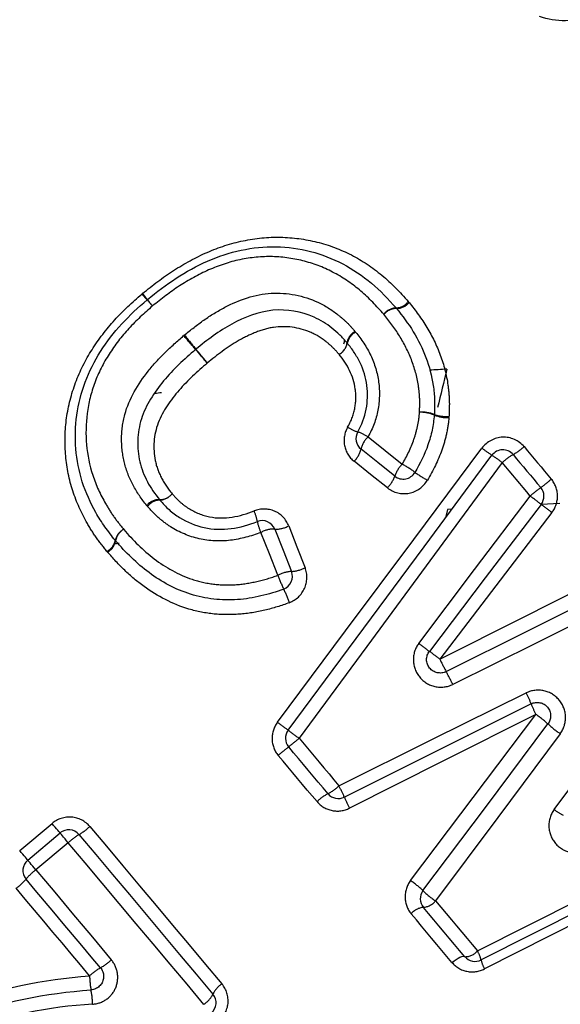
# Model space of a CAD drawing. Extents: x 48 to 366, y 90 to 209.
# Drawn here: x 158 to 164, y 171 to 182 of the extents above; entities that cross this region are included whole.
import ezdxf

# ---------------------------------------------------------------- set-up
doc = ezdxf.new("R2010")
doc.units = 0
doc.linetypes.add('PHANTOM', pattern=[12.7, 6.35, -1.27, 1.27, -1.27, 1.27, -1.27])
doc.layers.get('0').update_dxf_attribs({"linetype": 'CONTINUOUS'})

msp = doc.modelspace()

# ---------------------------------------------------------------- linework, layer by layer
at = {"color": 7, "linetype": 'CONTINUOUS'}
for p, q in [((163.777, 176.524), (163.57, 176.513)), ((162.529, 176.456), (162.507, 176.364)), ((162.577, 176.459), (162.529, 176.456)), ((157.863, 172.559), (158.222, 172.861))]:
    msp.add_line(p, q, dxfattribs=at)
at = {"color": 8, "linetype": 'PHANTOM'}
for p, q in [((157.774, 172.665), (158.133, 172.966)), ((158.313, 172.752), (157.954, 172.45))]:
    msp.add_line(p, q, dxfattribs=at)
at = {"color": 8, "linetype": 'PHANTOM', "flags": 128}
for points in [[(161.646, 177.265), (161.835, 177.113), (162.025, 176.96)], [(160.639, 174.091), (161.397, 175.109), (162.155, 176.125), (162.911, 177.139)], [(163.38, 177.156), (163.418, 177.111), (163.455, 177.066), (163.493, 177.021), (163.531, 176.976), (163.569, 176.93), (163.607, 176.885), (163.645, 176.84), (163.683, 176.795)], [(163.137, 176.978), (162.385, 175.957), (161.633, 174.935), (160.88, 173.913)], [(161.861, 176.697), (161.675, 176.846), (161.49, 176.993)], [(163.449, 176.607), (163.41, 176.654), (163.371, 176.7), (163.332, 176.747), (163.293, 176.793), (163.254, 176.839), (163.215, 176.886), (163.176, 176.932), (163.137, 176.978)], [(162.21, 174.968), (162.829, 175.788), (163.449, 176.607)], [(163.69, 176.423), (163.066, 175.608), (162.443, 174.793)], [(160.764, 176.276), (160.855, 176.043), (160.946, 175.81)], [(160.644, 175.726), (160.549, 175.964), (160.454, 176.202)], [(162.443, 174.793), (163.365, 175.257), (164.285, 175.72)], [(164.437, 175.43), (163.513, 174.972), (162.588, 174.513)], [(163.715, 173.122), (164.339, 173.959), (164.966, 174.799)], [(161.322, 173.385), (162.364, 173.902), (163.404, 174.417)], [(163.512, 174.179), (162.478, 173.658), (161.44, 173.136)], [(162.118, 172.331), (162.814, 173.253), (163.512, 174.179)], [(163.782, 173.963), (163.088, 173.032), (162.397, 172.105)], [(160.88, 173.913), (160.935, 173.847), (160.99, 173.781), (161.046, 173.715), (161.101, 173.649), (161.156, 173.583), (161.212, 173.517), (161.267, 173.451), (161.322, 173.385)], [(161.079, 173.209), (161.025, 173.273), (160.971, 173.337), (160.917, 173.401), (160.863, 173.466), (160.809, 173.53), (160.755, 173.594), (160.701, 173.658), (160.648, 173.723)], [(162.862, 171.55), (164.005, 172.123), (165.139, 172.691), (166.262, 173.254)], [(166.327, 173.07), (165.21, 172.502), (164.081, 171.928), (162.942, 171.349)], [(158.222, 172.861), (158.22, 172.863), (158.215, 172.869), (158.207, 172.878), (158.196, 172.891), (158.183, 172.907), (158.168, 172.925), (158.151, 172.945), (158.133, 172.966)], [(158.553, 172.932), (158.737, 172.713), (158.921, 172.494), (159.106, 172.274), (159.29, 172.055), (159.473, 171.836), (159.657, 171.617), (159.84, 171.399), (160.022, 171.182)], [(158.313, 172.752), (158.295, 172.773), (158.278, 172.794), (158.262, 172.813), (158.248, 172.829), (158.237, 172.843), (158.229, 172.853), (158.224, 172.859), (158.222, 172.861)], [(157.863, 172.559), (157.861, 172.561), (157.856, 172.567), (157.848, 172.577), (157.837, 172.59), (157.824, 172.605), (157.808, 172.624), (157.791, 172.644), (157.774, 172.665)], [(159.821, 170.955), (159.634, 171.178), (159.446, 171.402), (159.257, 171.627), (159.069, 171.851), (158.88, 172.077), (158.691, 172.302), (158.502, 172.527), (158.313, 172.752)], [(157.954, 172.45), (157.936, 172.472), (157.919, 172.492), (157.903, 172.511), (157.889, 172.528), (157.878, 172.541), (157.869, 172.551), (157.864, 172.557), (157.863, 172.559)], [(157.954, 172.45), (158.059, 172.325), (158.163, 172.201), (158.268, 172.076), (158.373, 171.951), (158.478, 171.826), (158.583, 171.701), (158.687, 171.576), (158.792, 171.451)], [(158.551, 171.272), (158.449, 171.393), (158.347, 171.515), (158.245, 171.637), (158.143, 171.759), (158.041, 171.88), (157.938, 172.002), (157.836, 172.124), (157.734, 172.245)], [(162.397, 172.105), (162.455, 172.035), (162.514, 171.966), (162.572, 171.896), (162.63, 171.827), (162.688, 171.757), (162.746, 171.688), (162.804, 171.619), (162.862, 171.55)], [(162.579, 171.421), (162.523, 171.488), (162.466, 171.555), (162.41, 171.622), (162.353, 171.69), (162.297, 171.758), (162.24, 171.825), (162.183, 171.893), (162.126, 171.961)], [(162.579, 171.421), (162.602, 171.439), (162.625, 171.455), (162.647, 171.469), (162.668, 171.48), (162.687, 171.487), (162.702, 171.49), (162.713, 171.49), (162.721, 171.485)]]:
    msp.add_lwpolyline(points, dxfattribs=at)
at = {"color": 7, "linetype": 'CONTINUOUS', "flags": 128}
for points in [[(160.758, 174.004), (161.513, 175.023), (162.269, 176.042), (163.023, 177.06)], [(161.943, 176.828), (161.755, 176.979), (161.568, 177.129)], [(163.258, 177.068), (163.297, 177.022), (163.335, 176.976), (163.374, 176.93), (163.412, 176.884), (163.451, 176.838), (163.489, 176.793), (163.527, 176.747), (163.566, 176.701)], [(163.57, 176.514), (162.949, 175.697), (162.328, 174.879)], [(160.609, 176.238), (160.702, 176.003), (160.795, 175.768)], [(162.514, 174.655), (163.438, 175.116), (164.36, 175.576)], [(163.459, 174.297), (162.422, 173.778), (161.383, 173.259)], [(162.256, 172.219), (162.95, 173.144), (163.646, 174.072)], [(161.201, 173.297), (161.146, 173.362), (161.091, 173.427), (161.037, 173.492), (160.982, 173.557), (160.928, 173.622), (160.873, 173.688), (160.818, 173.753), (160.764, 173.818)], [(166.296, 173.16), (165.175, 172.594), (164.044, 172.023), (162.903, 171.448)], [(158.433, 172.842), (158.62, 172.62), (158.806, 172.398), (158.993, 172.175), (159.179, 171.953), (159.365, 171.731), (159.551, 171.51), (159.737, 171.289), (159.922, 171.069)], [(158.672, 171.362), (158.568, 171.485), (158.465, 171.608), (158.361, 171.731), (158.258, 171.855), (158.154, 171.978), (158.051, 172.101), (157.947, 172.225), (157.844, 172.348)], [(162.721, 171.485), (162.664, 171.553), (162.607, 171.621), (162.549, 171.69), (162.492, 171.758), (162.434, 171.827), (162.377, 171.895), (162.319, 171.964), (162.261, 172.033)]]:
    msp.add_lwpolyline(points, dxfattribs=at)
at = {"color": 8, "linetype": 'PHANTOM'}
for centre, radius, start, end in [((160.611, 180.122), 1.95, 220.6294, 223.1768), ((157.545, 177.549), 2.064, 36.9979, 39.4046), ((157.485, 177.203), 2.327, 40.6719, 42.9288), ((161.157, 180.284), 2.466, 217.2337, 219.363), ((161.967, 178.515), 0.184, 93.0907, 142.4401), ((161.963, 178.506), 0.186, 90.3588, 139.6009), ((161.949, 178.879), 0.181, 272.4332, 322.5584), ((161.962, 178.877), 0.185, 269.8828, 319.6938), ((153.026, 172.601), 8.757, 40.0544, 41.3782), ((166.004, 183.491), 8.18, 218.5237, 219.9409), ((161.593, 178.278), 0.184, 119.9935, 170.052), ((161.594, 178.269), 0.182, 118.3515, 168.3526), ((166.763, 184.161), 9.197, 220.1063, 221.3479), ((153.134, 172.726), 8.599, 38.5567, 39.8847), ((161.234, 178.339), 0.182, 299.9016, 350.55), ((161.239, 178.341), 0.18, 298.2415, 348.9598), ((162.246, 177.144), 0.395, 69.8135, 94.1034), ((162.227, 177.124), 0.414, 67.9259, 91.1881), ((162.54, 177.932), 0.454, 249.6135, 270.5535), ((162.519, 177.922), 0.431, 251.4774, 273.4878), ((161.654, 177.731), 0.429, 236.8721, 253.4265), ((161.365, 176.826), 0.521, 57.3535, 71.3712), ((161.825, 177.072), 0.264, 132.8823, 167.4661), ((163.865, 178.372), 1.558, 232.2773, 237.3078), ((162.978, 177.577), 0.581, 298.8282, 313.6825), ((161.308, 177.188), 0.267, 312.9789, 347.1359), ((161.746, 175.157), 2.292, 52.6195, 56.135), ((163.545, 176.55), 0.591, 119.0187, 133.6203), ((162.261, 176.722), 0.335, 134.7091, 161.4153), ((161.547, 176.046), 1.032, 53.034, 62.3511), ((161.62, 176.94), 0.342, 314.8504, 340.9595), ((162.886, 177.868), 1.23, 234.2194, 241.8793), ((164.516, 175.394), 1.616, 126.0065, 131.3294), ((162.634, 177.986), 1.587, 305.9353, 311.3538), ((159.329, 176.749), 0.182, 269.3009, 320.0251), ((159.326, 176.741), 0.179, 271.7771, 322.5935), ((158.922, 170.589), 7.53, 51.8804, 53.0476), ((159.326, 176.384), 0.183, 89.7951, 139.933), ((159.339, 176.38), 0.182, 92.436, 142.4775), ((108.592, 104.024), 90.98, 52.72827, 52.82256), ((159.947, 176.245), 0.475, 9.5002, 24.4642), ((160.985, 176.438), 0.581, 191.4108, 204.009), ((160.621, 176.529), 0.291, 267.7746, 299.4403), ((159.015, 176.075), 0.183, 117.8112, 167.5179), ((159.022, 176.076), 0.185, 119.8333, 169.4669), ((160.595, 175.956), 0.283, 87.0037, 119.6806), ((158.66, 176.151), 0.18, 297.6962, 348.1589), ((158.66, 176.142), 0.183, 299.7359, 349.9784), ((160.814, 175.404), 0.364, 92.9389, 117.7896), ((161.685, 176.071), 1.096, 198.3405, 207.073), ((160.77, 176.148), 0.381, 273.8623, 297.4872), ((159.52, 174.995), 1.322, 18.8021, 25.9033), ((168.696, 183.439), 10.669, 232.5557, 233.349), ((160.072, 171.733), 3.872, 52.2333, 54.3633), ((166.122, 176.586), 4.092, 205.9742, 208.1596), ((160.193, 173.363), 2.656, 25.6385, 29.0821), ((162.37, 173.867), 1.171, 21.5362, 28.0498), ((164.31, 174.61), 0.907, 200.2314, 208.3938), ((162.737, 173.067), 1.355, 47.8612, 55.0999), ((167.598, 183.422), 11.64, 233.2814, 234.01), ((164.462, 174.949), 1.197, 227.082, 235.4355), ((169.169, 185.165), 13.976, 232.997, 233.619), ((158.791, 176.343), 3.204, 307.988, 310.6707), ((162.703, 171.332), 3.153, 127.9551, 130.6814), ((160.945, 173.777), 0.544, 298.0532, 313.9306), ((159.47, 172.423), 2.087, 23.6214, 27.4602), ((161.451, 172.824), 0.535, 117.8481, 133.9961), ((162.726, 173.814), 1.453, 202.4383, 207.8), ((164.06, 173.54), 0.542, 230.436, 242.9835), ((158.072, 173.449), 0.706, 300.8234, 313.0359), ((158.803, 172.227), 0.718, 120.9789, 132.9857), ((158.386, 171.877), 0.718, 127.0158, 139.0196), ((157.31, 172.809), 0.706, 306.964, 319.1766), ((161.514, 171.443), 1.074, 46.2869, 55.7901), ((162.944, 172.92), 0.982, 225.5505, 236.1308), ((162.24, 172.236), 0.204, 275.9862, 320.107), ((162.28, 171.832), 0.202, 95.4672, 140.2211), ((162.727, 171.657), 0.172, 267.7853, 321.6685), ((162.528, 171.356), 0.386, 13.6932, 30.1346), ((158.342, 171.929), 0.657, 300.1222, 313.2633), ((163.224, 171.515), 0.328, 191.8279, 210.4784), ((158.994, 170.802), 0.645, 119.9505, 133.3194), ((159.702, 171.308), 1.152, 181.7846, 189.6095), ((157.703, 170.94), 0.881, 1.1003, 11.4927), ((160.167, 170.952), 0.272, 122.241, 154.6613), ((159.673, 171.188), 0.276, 302.3494, 334.2667)]:
    msp.add_arc(centre, radius, start, end, dxfattribs=at)
at = {"color": 7, "linetype": 'CONTINUOUS'}
for centre, start, end in [((159.288, 178.675), 128.9604, 131.1), ((161.845, 178.599), 38.5553, 41.5051), ((162.233, 177.52), 355.0632, 357.7402), ((161.662, 177.246), 150.4792, 231.3099), ((163.144, 176.971), 40, 143.4623), ((162.037, 176.945), 231.3099, 329.8462), ((163.451, 176.605), 322.7515, 40), ((160.47, 176.183), 21.5651, 111.1898), ((158.954, 176.208), 218.8147, 220.9187), ((160.656, 175.713), 290.6822, 21.5651), ((160.878, 173.914), 143.4623, 220), ((161.316, 173.393), 220, 296.5432), ((158.318, 172.746), 40, 130), ((157.959, 172.444), 130, 220), ((162.376, 172.129), 143.1224, 220), ((162.836, 171.582), 220, 296.7768), ((159.807, 170.972), 310, 40)]:
    msp.add_arc(centre, 0.15, start, end, dxfattribs=at)
for centre, major_axis, ratio, start_param, end_param in [((164.229, 176.904), (3.225, 12.823), 0.235431, 1.517822, 1.521561), ((163.777, 176.524), (13.469, 0.791), 0.116429, 1.657175, 1.671555), ((163.777, 176.524), (3.118, 13.127), 0.116429, 1.484418, 1.517149), ((161.785, 174.853), (13.188, 0.949), 0.235431, 1.739502, 1.745249), ((159.793, 173.182), (12.54, 0.902), 0.235431, 1.626744, 1.630309)]:
    msp.add_ellipse(centre, major_axis=major_axis, ratio=ratio, start_param=start_param, end_param=end_param, dxfattribs=at)
at = {"color": 8, "linetype": 'PHANTOM'}
for points, knots in [([(164.58, 183.39), (164.7, 183.247), (164.772, 183.064), (164.79, 182.672), (164.733, 182.471), (164.5, 182.133), (164.329, 182.005), (163.943, 181.875), (163.736, 181.876), (163.552, 181.938)], [0, 0, 0, 0, 0.25, 0.25, 0.5, 0.5, 0.75, 0.75, 1, 1, 1, 1]), ([(159.14, 178.86), (159.251, 178.95), (159.364, 179.037), (159.604, 179.191), (159.73, 179.26), (159.988, 179.372), (160.121, 179.416), (160.397, 179.473), (160.537, 179.487), (160.812, 179.481), (160.946, 179.463), (161.21, 179.398), (161.34, 179.349), (161.581, 179.225), (161.694, 179.149), (161.907, 178.974), (162.001, 178.873), (162.093, 178.769)], [0, 0, 0, 0, 0.125, 0.125, 0.25, 0.25, 0.375, 0.375, 0.5, 0.5, 0.625, 0.625, 0.75, 0.75, 0.875, 0.875, 1, 1, 1, 1]), ([(161.821, 178.627), (161.741, 178.718), (161.658, 178.807), (161.476, 178.962), (161.378, 179.03), (161.167, 179.143), (161.057, 179.187), (160.826, 179.247), (160.705, 179.265), (160.465, 179.272), (160.342, 179.259), (160.103, 179.209), (159.987, 179.17), (159.761, 179.07), (159.652, 179.009), (159.445, 178.875), (159.347, 178.798), (159.25, 178.72)], [0, 0, 0, 0, 0.125, 0.125, 0.25, 0.25, 0.375, 0.375, 0.5, 0.5, 0.625, 0.625, 0.75, 0.75, 0.875, 0.875, 1, 1, 1, 1]), ([(158.744, 175.991), (158.702, 176.044), (158.659, 176.097), (158.582, 176.207), (158.547, 176.264), (158.449, 176.439), (158.396, 176.56), (158.318, 176.813), (158.293, 176.946), (158.273, 177.209), (158.277, 177.341), (158.314, 177.608), (158.348, 177.741), (158.443, 177.997), (158.505, 178.118), (158.651, 178.35), (158.737, 178.461), (158.923, 178.667), (159.026, 178.761), (159.131, 178.852)], [0, 0, 0, 0, 0.0625, 0.0625, 0.125, 0.125, 0.25, 0.25, 0.375, 0.375, 0.5, 0.5, 0.625, 0.625, 0.75, 0.75, 0.875, 0.875, 1, 1, 1, 1]), ([(159.604, 178.396), (159.676, 178.454), (159.747, 178.511), (159.896, 178.615), (159.973, 178.663), (160.215, 178.789), (160.39, 178.85), (160.75, 178.872), (160.928, 178.835), (161.168, 178.725), (161.243, 178.677), (161.346, 178.594), (161.38, 178.566), (161.443, 178.504), (161.472, 178.47), (161.502, 178.437)], [0, 0, 0, 0, 0.125, 0.125, 0.25, 0.25, 0.5, 0.5, 0.75, 0.75, 0.875, 0.875, 0.9375, 0.9375, 1, 1, 1, 1]), ([(159.25, 178.72), (159.159, 178.64), (159.068, 178.558), (158.906, 178.38), (158.832, 178.286), (158.704, 178.084), (158.649, 177.977), (158.568, 177.757), (158.539, 177.642), (158.494, 177.292), (158.514, 177.059), (158.622, 176.727), (158.671, 176.623), (158.757, 176.472), (158.788, 176.423), (158.856, 176.328), (158.893, 176.282), (158.93, 176.236)], [0, 0, 0, 0, 0.125, 0.125, 0.25, 0.25, 0.375, 0.375, 0.5, 0.5, 0.75, 0.75, 0.875, 0.875, 0.9375, 0.9375, 1, 1, 1, 1]), ([(162.103, 178.757), (162.173, 178.669), (162.242, 178.579), (162.359, 178.385), (162.409, 178.282), (162.49, 178.066), (162.518, 177.955), (162.542, 177.782), (162.547, 177.725), (162.551, 177.609), (162.548, 177.551), (162.546, 177.493)], [0, 0, 0, 0, 0.25, 0.25, 0.5, 0.5, 0.75, 0.75, 0.875, 0.875, 1, 1, 1, 1]), ([(162.218, 177.537), (162.22, 177.587), (162.222, 177.638), (162.218, 177.737), (162.213, 177.786), (162.19, 177.934), (162.164, 178.031), (162.091, 178.216), (162.046, 178.305), (161.943, 178.472), (161.882, 178.55), (161.821, 178.627)], [0, 0, 0, 0, 0.125, 0.125, 0.25, 0.25, 0.5, 0.5, 0.75, 0.75, 1, 1, 1, 1]), ([(161.324, 178.182), (161.301, 178.208), (161.279, 178.234), (161.23, 178.282), (161.204, 178.304), (161.123, 178.368), (161.066, 178.403), (160.874, 178.483), (160.734, 178.502), (160.527, 178.472), (160.459, 178.451), (160.328, 178.399), (160.265, 178.368), (160.08, 178.261), (159.969, 178.174), (159.858, 178.085)], [0, 0, 0, 0, 0.0625, 0.0625, 0.125, 0.125, 0.25, 0.25, 0.5, 0.5, 0.625, 0.625, 0.75, 0.75, 1, 1, 1, 1]), ([(159.186, 176.502), (159.129, 176.573), (159.077, 176.647), (158.993, 176.805), (158.959, 176.889), (158.917, 177.063), (158.906, 177.152), (158.907, 177.334), (158.918, 177.425), (158.991, 177.689), (159.088, 177.851), (159.261, 178.068), (159.323, 178.136), (159.456, 178.267), (159.526, 178.329), (159.596, 178.39)], [0, 0, 0, 0, 0.125, 0.125, 0.25, 0.25, 0.375, 0.375, 0.5, 0.5, 0.75, 0.75, 0.875, 0.875, 1, 1, 1, 1]), ([(161.508, 178.43), (161.573, 178.35), (161.632, 178.264), (161.719, 178.078), (161.75, 177.977), (161.777, 177.77), (161.775, 177.664), (161.736, 177.458), (161.698, 177.358), (161.646, 177.265)], [0, 0, 0, 0, 0.25, 0.25, 0.5, 0.5, 0.75, 0.75, 1, 1, 1, 1]), ([(161.419, 177.372), (161.456, 177.436), (161.484, 177.506), (161.512, 177.649), (161.514, 177.724), (161.486, 177.941), (161.415, 178.071), (161.324, 178.182)], [0, 0, 0, 0, 0.25, 0.25, 0.5, 0.5, 1, 1, 1, 1]), ([(159.858, 178.085), (159.749, 177.99), (159.64, 177.893), (159.451, 177.673), (159.365, 177.554), (159.262, 177.286), (159.253, 177.139), (159.294, 176.934), (159.319, 176.868), (159.383, 176.744), (159.424, 176.687), (159.468, 176.632)], [0, 0, 0, 0, 0.25, 0.25, 0.5, 0.5, 0.75, 0.75, 0.875, 0.875, 1, 1, 1, 1]), ([(162.025, 176.96), (162.077, 177.049), (162.123, 177.141), (162.173, 177.286), (162.186, 177.336), (162.208, 177.436), (162.214, 177.486), (162.218, 177.537)], [0, 0, 0, 0, 0.5, 0.5, 0.75, 0.75, 1, 1, 1, 1]), ([(162.545, 177.479), (162.539, 177.417), (162.531, 177.356), (162.503, 177.236), (162.487, 177.176), (162.425, 177.001), (162.369, 176.89), (162.306, 176.783)], [0, 0, 0, 0, 0.25, 0.25, 0.5, 0.5, 1, 1, 1, 1]), ([(161.419, 177.372), (161.384, 177.31), (161.372, 177.238), (161.397, 177.1), (161.435, 177.037), (161.49, 176.993)], [0, 0, 0, 0, 0.5, 0.5, 1, 1, 1, 1]), ([(163.38, 177.156), (163.321, 177.226), (163.231, 177.265), (163.052, 177.257), (162.965, 177.212), (162.911, 177.139)], [0, 0, 0, 0, 0.5, 0.5, 1, 1, 1, 1]), ([(161.861, 176.697), (161.929, 176.644), (162.019, 176.622), (162.187, 176.655), (162.263, 176.708), (162.306, 176.783)], [0, 0, 0, 0, 0.5, 0.5, 1, 1, 1, 1]), ([(163.69, 176.423), (163.731, 176.477), (163.753, 176.543), (163.751, 176.678), (163.727, 176.743), (163.683, 176.795)], [0, 0, 0, 0, 0.5, 0.5, 1, 1, 1, 1]), ([(159.468, 176.632), (159.496, 176.601), (159.524, 176.57), (159.585, 176.515), (159.619, 176.49), (159.724, 176.423), (159.802, 176.392), (160.05, 176.342), (160.221, 176.379), (160.38, 176.441)], [0, 0, 0, 0, 0.125, 0.125, 0.25, 0.25, 0.5, 0.5, 1, 1, 1, 1]), ([(160.454, 176.202), (160.345, 176.16), (160.232, 176.129), (160.001, 176.1), (159.882, 176.106), (159.656, 176.157), (159.548, 176.203), (159.403, 176.296), (159.357, 176.33), (159.272, 176.406), (159.233, 176.448), (159.195, 176.491)], [0, 0, 0, 0, 0.25, 0.25, 0.5, 0.5, 0.75, 0.75, 0.875, 0.875, 1, 1, 1, 1]), ([(160.764, 176.276), (160.735, 176.349), (160.678, 176.408), (160.536, 176.469), (160.453, 176.47), (160.38, 176.441)], [0, 0, 0, 0, 0.5, 0.5, 1, 1, 1, 1]), ([(158.93, 176.236), (159.033, 176.117), (159.143, 176.003), (159.397, 175.812), (159.538, 175.731), (159.767, 175.656), (159.847, 175.637), (160.008, 175.618), (160.088, 175.616), (160.251, 175.625), (160.332, 175.639), (160.49, 175.675), (160.568, 175.698), (160.644, 175.726)], [0, 0, 0, 0, 0.25, 0.25, 0.5, 0.5, 0.625, 0.625, 0.75, 0.75, 0.875, 0.875, 1, 1, 1, 1]), ([(160.771, 175.421), (160.682, 175.387), (160.591, 175.359), (160.406, 175.315), (160.311, 175.299), (160.122, 175.286), (160.028, 175.286), (159.84, 175.304), (159.746, 175.323), (159.473, 175.404), (159.307, 175.493), (159.08, 175.656), (159.008, 175.717), (158.874, 175.845), (158.812, 175.913), (158.751, 175.983)], [0, 0, 0, 0, 0.125, 0.125, 0.25, 0.25, 0.375, 0.375, 0.5, 0.5, 0.75, 0.75, 0.875, 0.875, 1, 1, 1, 1]), ([(160.771, 175.421), (160.846, 175.449), (160.907, 175.508), (160.972, 175.652), (160.975, 175.736), (160.946, 175.81)], [0, 0, 0, 0, 0.5, 0.5, 1, 1, 1, 1]), ([(162.21, 174.968), (162.169, 174.914), (162.148, 174.847), (162.152, 174.711), (162.177, 174.645), (162.264, 174.54), (162.323, 174.503), (162.457, 174.474), (162.526, 174.482), (162.588, 174.513)], [0, 0, 0, 0, 0.25, 0.25, 0.5, 0.5, 0.75, 0.75, 1, 1, 1, 1]), ([(163.782, 173.963), (163.823, 174.018), (163.844, 174.086), (163.839, 174.221), (163.814, 174.286), (163.727, 174.39), (163.668, 174.427), (163.535, 174.456), (163.465, 174.448), (163.404, 174.417)], [0, 0, 0, 0, 0.25, 0.25, 0.5, 0.5, 0.75, 0.75, 1, 1, 1, 1]), ([(160.639, 174.091), (160.599, 174.038), (160.578, 173.972), (160.58, 173.839), (160.604, 173.774), (160.648, 173.723)], [0, 0, 0, 0, 0.5, 0.5, 1, 1, 1, 1]), ([(161.079, 173.209), (161.122, 173.157), (161.181, 173.123), (161.312, 173.097), (161.38, 173.106), (161.44, 173.136)], [0, 0, 0, 0, 0.5, 0.5, 1, 1, 1, 1]), ([(163.715, 173.122), (163.674, 173.066), (163.653, 172.997), (163.659, 172.861), (163.685, 172.796), (163.773, 172.693), (163.833, 172.657), (163.966, 172.629), (164.037, 172.638), (164.098, 172.67)], [0, 0, 0, 0, 0.25, 0.25, 0.5, 0.5, 0.75, 0.75, 1, 1, 1, 1]), ([(158.553, 172.932), (158.503, 172.993), (158.428, 173.03), (158.273, 173.042), (158.194, 173.017), (158.133, 172.966)], [0, 0, 0, 0, 0.5, 0.5, 1, 1, 1, 1]), ([(159.062, 161.3), (159.251, 161.888), (159.474, 162.496), (159.871, 163.424), (160.014, 163.735), (160.317, 164.35), (160.479, 164.655), (160.993, 165.563), (161.375, 166.157), (162.015, 167.023), (162.24, 167.308), (162.703, 167.858), (162.943, 168.125), (163.686, 168.902), (164.214, 169.389), (165.33, 170.299), (165.924, 170.726), (167.748, 171.89), (169.027, 172.517), (170.342, 173.036)], [0, 0, 0, 0, 0.125, 0.125, 0.1875, 0.1875, 0.25, 0.25, 0.375, 0.375, 0.4375, 0.4375, 0.5, 0.5, 0.625, 0.625, 0.75, 0.75, 1, 1, 1, 1]), ([(147.743, 172.485), (148.111, 171.983), (148.512, 171.446), (149.375, 170.311), (149.842, 169.707), (150.798, 168.491), (151.29, 167.874), (152.303, 166.622), (152.806, 166.009), (153.555, 165.107), (153.804, 164.81), (154.299, 164.221), (154.545, 163.932), (155.261, 163.093), (155.718, 162.567), (156.37, 161.829), (156.584, 161.59), (156.99, 161.141), (157.183, 160.93), (157.551, 160.534), (157.725, 160.349), (158.054, 160.007), (158.208, 159.848), (158.351, 159.705)], [0, 0, 0, 0, 0.125, 0.125, 0.25, 0.25, 0.375, 0.375, 0.5, 0.5, 0.5625, 0.5625, 0.625, 0.625, 0.75, 0.75, 0.8125, 0.8125, 0.875, 0.875, 0.9375, 0.9375, 1, 1, 1, 1]), ([(162.118, 172.331), (162.077, 172.277), (162.056, 172.21), (162.059, 172.076), (162.083, 172.012), (162.126, 171.961)], [0, 0, 0, 0, 0.5, 0.5, 1, 1, 1, 1]), ([(170.852, 171.615), (169.62, 171.192), (168.419, 170.66), (166.703, 169.636), (166.144, 169.254), (165.098, 168.432), (164.606, 167.989), (163.918, 167.276), (163.696, 167.03), (163.27, 166.522), (163.064, 166.259), (162.481, 165.456), (162.139, 164.906), (161.686, 164.066), (161.545, 163.783), (161.283, 163.215), (161.161, 162.929), (160.825, 162.076), (160.643, 161.519), (160.493, 160.983)], [0, 0, 0, 0, 0.25, 0.25, 0.375, 0.375, 0.5, 0.5, 0.5625, 0.5625, 0.625, 0.625, 0.75, 0.75, 0.8125, 0.8125, 0.875, 0.875, 1, 1, 1, 1]), ([(158.584, 170.957), (158.64, 170.96), (158.694, 170.979), (158.784, 171.044), (158.82, 171.089), (158.862, 171.191), (158.869, 171.248), (158.851, 171.357), (158.828, 171.409), (158.792, 171.451)], [0, 0, 0, 0, 0.25, 0.25, 0.5, 0.5, 0.75, 0.75, 1, 1, 1, 1]), ([(162.579, 171.421), (162.622, 171.37), (162.68, 171.335), (162.811, 171.309), (162.88, 171.318), (162.942, 171.349)], [0, 0, 0, 0, 0.5, 0.5, 1, 1, 1, 1]), ([(155.68, 170.239), (155.887, 170.394), (156.108, 170.529), (156.564, 170.765), (156.8, 170.866), (157.529, 171.124), (158.036, 171.235), (158.551, 171.272)], [0, 0, 0, 0, 0.25, 0.25, 0.5, 0.5, 1, 1, 1, 1]), ([(159.983, 170.762), (160.043, 170.813), (160.082, 170.888), (160.097, 171.043), (160.073, 171.122), (160.022, 171.182)], [0, 0, 0, 0, 0.5, 0.5, 1, 1, 1, 1]), ([(158.584, 170.957), (158.095, 170.927), (157.612, 170.828), (156.918, 170.59), (156.694, 170.496), (156.261, 170.277), (156.053, 170.151), (155.856, 170.003)], [0, 0, 0, 0, 0.5, 0.5, 0.75, 0.75, 1, 1, 1, 1])]:
    msp.add_open_spline(points, degree=3, knots=knots, dxfattribs=at)
at = {"color": 7, "linetype": 'CONTINUOUS'}
for points, knots in [([(159.193, 178.791), (159.297, 178.875), (159.401, 178.957), (159.624, 179.1), (159.74, 179.166), (159.983, 179.271), (160.107, 179.313), (160.363, 179.367), (160.494, 179.381), (160.753, 179.375), (160.883, 179.357), (161.131, 179.294), (161.25, 179.248), (161.479, 179.128), (161.585, 179.056), (161.782, 178.891), (161.871, 178.795), (161.957, 178.698)], [0, 0, 0, 0, 0.125, 0.125, 0.25, 0.25, 0.375, 0.375, 0.5, 0.5, 0.625, 0.625, 0.75, 0.75, 0.875, 0.875, 1, 1, 1, 1]), ([(158.837, 176.114), (158.797, 176.163), (158.758, 176.213), (158.685, 176.315), (158.651, 176.369), (158.56, 176.531), (158.508, 176.644), (158.394, 177.004), (158.375, 177.255), (158.443, 177.757), (158.535, 177.998), (158.742, 178.323), (158.821, 178.424), (158.995, 178.615), (159.091, 178.703), (159.189, 178.788)], [0, 0, 0, 0, 0.0625, 0.0625, 0.125, 0.125, 0.25, 0.25, 0.5, 0.5, 0.75, 0.75, 0.875, 0.875, 1, 1, 1, 1]), ([(161.413, 178.31), (161.387, 178.34), (161.36, 178.369), (161.305, 178.424), (161.275, 178.449), (161.184, 178.522), (161.117, 178.563), (160.904, 178.658), (160.746, 178.687), (160.426, 178.656), (160.273, 178.596), (159.989, 178.441), (159.859, 178.342), (159.732, 178.24)], [0, 0, 0, 0, 0.0625, 0.0625, 0.125, 0.125, 0.25, 0.25, 0.5, 0.5, 0.75, 0.75, 1, 1, 1, 1]), ([(161.962, 178.692), (162.028, 178.61), (162.093, 178.525), (162.204, 178.343), (162.251, 178.247), (162.327, 178.047), (162.355, 177.942), (162.378, 177.783), (162.383, 177.729), (162.387, 177.622), (162.385, 177.568), (162.383, 177.514)], [0, 0, 0, 0, 0.25, 0.25, 0.5, 0.5, 0.75, 0.75, 0.875, 0.875, 1, 1, 1, 1]), ([(159.728, 178.236), (159.603, 178.127), (159.479, 178.014), (159.268, 177.759), (159.176, 177.618), (159.102, 177.386), (159.089, 177.306), (159.085, 177.145), (159.092, 177.065), (159.127, 176.911), (159.156, 176.836), (159.23, 176.696), (159.276, 176.631), (159.327, 176.567)], [0, 0, 0, 0, 0.25, 0.25, 0.5, 0.5, 0.625, 0.625, 0.75, 0.75, 0.875, 0.875, 1, 1, 1, 1]), ([(161.531, 177.32), (161.576, 177.399), (161.609, 177.484), (161.642, 177.659), (161.644, 177.749), (161.622, 177.924), (161.595, 178.009), (161.54, 178.127), (161.517, 178.165), (161.47, 178.238), (161.444, 178.272), (161.416, 178.306)], [0, 0, 0, 0, 0.25, 0.25, 0.5, 0.5, 0.75, 0.75, 0.875, 0.875, 1, 1, 1, 1]), ([(162.382, 177.507), (162.377, 177.451), (162.37, 177.395), (162.346, 177.284), (162.331, 177.23), (162.275, 177.07), (162.224, 176.968), (162.167, 176.87)], [0, 0, 0, 0, 0.25, 0.25, 0.5, 0.5, 1, 1, 1, 1]), ([(159.331, 176.562), (159.364, 176.525), (159.397, 176.488), (159.47, 176.423), (159.51, 176.394), (159.634, 176.315), (159.727, 176.276), (159.922, 176.234), (160.025, 176.231), (160.224, 176.259), (160.321, 176.286), (160.416, 176.323)], [0, 0, 0, 0, 0.125, 0.125, 0.25, 0.25, 0.5, 0.5, 0.75, 0.75, 1, 1, 1, 1]), ([(160.709, 175.572), (160.626, 175.541), (160.541, 175.516), (160.37, 175.476), (160.283, 175.461), (160.106, 175.45), (160.018, 175.451), (159.844, 175.47), (159.757, 175.489), (159.507, 175.567), (159.351, 175.652), (159.142, 175.806), (159.078, 175.862), (158.954, 175.981), (158.896, 176.045), (158.84, 176.11)], [0, 0, 0, 0, 0.125, 0.125, 0.25, 0.25, 0.375, 0.375, 0.5, 0.5, 0.75, 0.75, 0.875, 0.875, 1, 1, 1, 1]), ([(162.514, 174.655), (162.499, 174.647), (162.483, 174.642), (162.466, 174.64), (162.449, 174.638), (162.432, 174.639), (162.416, 174.642), (162.399, 174.646), (162.383, 174.652), (162.369, 174.661), (162.355, 174.669), (162.342, 174.681), (162.331, 174.694), (162.32, 174.707), (162.312, 174.722), (162.306, 174.738), (162.3, 174.753), (162.297, 174.77), (162.297, 174.787), (162.297, 174.804), (162.3, 174.821), (162.305, 174.837), (162.31, 174.852), (162.318, 174.867), (162.328, 174.879)], [0, 0, 0, 0, 0.000050398, 0.000050398, 0.000050398, 0.0001008612, 0.0001008612, 0.0001008612, 0.0001514355, 0.0001514355, 0.0001514355, 0.000202051, 0.000202051, 0.000202051, 0.0002526006, 0.0002526006, 0.0002526006, 0.0003030499, 0.0003030499, 0.0003030499, 0.000353431, 0.000353431, 0.000353431, 0.0004014825, 0.0004014825, 0.0004014825, 0.0004014825]), ([(163.459, 174.297), (163.474, 174.304), (163.491, 174.309), (163.507, 174.311), (163.524, 174.313), (163.541, 174.313), (163.557, 174.309), (163.574, 174.306), (163.59, 174.299), (163.604, 174.291), (163.618, 174.282), (163.631, 174.271), (163.642, 174.258), (163.653, 174.245), (163.661, 174.23), (163.667, 174.214), (163.673, 174.198), (163.676, 174.181), (163.676, 174.164), (163.676, 174.147), (163.674, 174.13), (163.668, 174.113), (163.663, 174.099), (163.656, 174.085), (163.646, 174.072)], [0, 0, 0, 0, 0.0000503989, 0.0000503989, 0.0000503989, 0.0001011296, 0.0001011296, 0.0001011296, 0.0001525192, 0.0001525192, 0.0001525192, 0.000204718, 0.000204718, 0.000204718, 0.0002574898, 0.0002574898, 0.0002574898, 0.0003102639, 0.0003102639, 0.0003102639, 0.0003623337, 0.0003623337, 0.0003623337, 0.000409091, 0.000409091, 0.000409091, 0.000409091]), ([(158.672, 171.362), (158.682, 171.349), (158.691, 171.334), (158.697, 171.318), (158.703, 171.302), (158.706, 171.285), (158.707, 171.268), (158.707, 171.252), (158.704, 171.235), (158.699, 171.219), (158.694, 171.203), (158.686, 171.187), (158.676, 171.174), (158.666, 171.161), (158.653, 171.149), (158.639, 171.14), (158.625, 171.131), (158.609, 171.124), (158.593, 171.12), (158.584, 171.117), (158.575, 171.116), (158.567, 171.115)], [0, 0, 0, 0, 0.0000508344, 0.0000508344, 0.0000508344, 0.0001016695, 0.0001016695, 0.0001016695, 0.0001524219, 0.0001524219, 0.0001524219, 0.0002029517, 0.0002029517, 0.0002029517, 0.0002532548, 0.0002532548, 0.0002532548, 0.0003034986, 0.0003034986, 0.0003034986, 0.0003299453, 0.0003299453, 0.0003299453, 0.0003299453]), ([(155.767, 170.123), (155.969, 170.274), (156.184, 170.405), (156.628, 170.632), (156.858, 170.729), (157.57, 170.978), (158.065, 171.082), (158.567, 171.115)], [0, 0, 0, 0, 0.25, 0.25, 0.5, 0.5, 1, 1, 1, 1])]:
    msp.add_open_spline(points, degree=3, knots=knots, dxfattribs=at)
at = {"color": 8, "linetype": 'PHANTOM'}
for points in [[(159.14, 178.86), (159.137, 178.857), (159.134, 178.855), (159.131, 178.852)], [(162.103, 178.757), (162.1, 178.761), (162.096, 178.765), (162.093, 178.769)], [(159.604, 178.396), (159.602, 178.394), (159.599, 178.392), (159.596, 178.39)], [(161.508, 178.43), (161.506, 178.432), (161.504, 178.435), (161.502, 178.437)], [(162.545, 177.479), (162.545, 177.483), (162.545, 177.488), (162.546, 177.493)], [(159.186, 176.502), (159.189, 176.498), (159.192, 176.495), (159.195, 176.491)], [(158.744, 175.991), (158.746, 175.989), (158.749, 175.986), (158.751, 175.983)]]:
    msp.add_open_spline(points, degree=3, dxfattribs=at)
at = {"color": 7, "linetype": 'CONTINUOUS'}
for points in [[(159.728, 178.236), (159.73, 178.237), (159.731, 178.239), (159.732, 178.24)], [(161.413, 178.31), (161.414, 178.309), (161.415, 178.307), (161.416, 178.306)], [(159.331, 176.562), (159.33, 176.564), (159.328, 176.565), (159.327, 176.567)]]:
    msp.add_open_spline(points, degree=3, dxfattribs=at)

doc.saveas('drawing.dxf')
